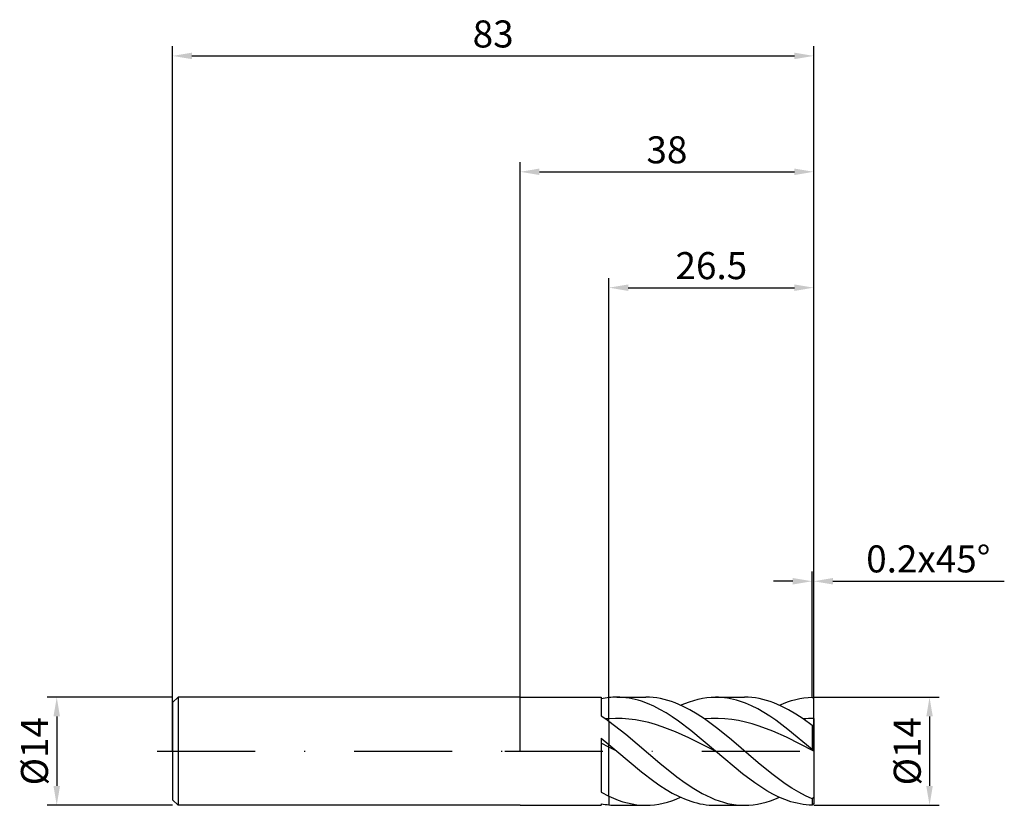
# Model space of a CAD drawing. Units: millimetres. Extents: x -65 to 63, y -7 to 95.
import ezdxf

# ---------------------------------------------------------------- set-up
doc = ezdxf.new("R2010")
doc.units = ezdxf.units.MM
doc.header["$PDMODE"] = 1
doc.linetypes.add('CENTER', pattern=[25.4, 12.7, -6.35, 0, -6.35])
doc.layers.get('DEFPOINTS').update_dxf_attribs({"linetype": 'CONTINUOUS'})
for name, color, linetype in [('1', 4, 'CONTINUOUS'), ('2', 7, 'CONTINUOUS'), ('4', 2, 'CENTER'), ('SK1', 4, 'CONTINUOUS'), ('SK2', 7, 'CONTINUOUS'), ('SK4', 2, 'CENTER')]:
    doc.layers.add(name, color=color, linetype=linetype)
doc.styles.add('SIMPLEX', font='simplex')
doc.dimstyles.get("Standard").update_dxf_attribs({"dimtxt": 3.5, "dimasz": 2.5, "dimexe": 1.25, "dimexo": 0, "dimtad": 1, "dimdsep": 46, "dimtxsty": 'SIMPLEX', "dimcen": 0, "dimazin": 2, "dimtfac": 1, "dimtofl": 0, "dimtmove": 0, "dimatfit": 3, "dimfxl": 1, "dimarcsym": 0})

# ---------------------------------------------------------------- blocks, each defined once
blk = doc.blocks.new('*D0')
at = {"layer": '2', "color": 0, "lineweight": -2}
for p, q in [((38, 7), (54.25, 7)), ((53, 4.5), (53, -4.5)), ((38, -7), (54.25, -7))]:
    blk.add_line(p, q, dxfattribs=at)
at = {"layer": '2', "color": 0}
for points in [[(53.42, 4.5), (52.58, 4.5), (53, 7)], [(52.58, -4.5), (53.42, -4.5), (53, -7)]]:
    blk.add_solid(points, dxfattribs=at)
at = {"layer": 'DEFPOINTS', "color": 0}
for p in [(38, 7), (38, -7), (53, -7)]:
    blk.add_point(p, dxfattribs=at)
at = {"layer": '2', "color": 0, "insert": (50.57, 0), "char_height": 3.5, "attachment_point": 5, "rotation": 90, "style": 'SIMPLEX'}
blk.add_mtext('%%c14', dxfattribs=at)
blk = doc.blocks.new('*D1')
at = {"layer": '2', "color": 0, "lineweight": -2}
for p, q in [((0, 0), (0, 76.25)), ((38, 0), (38, 76.25)), ((2.5, 75), (35.5, 75))]:
    blk.add_line(p, q, dxfattribs=at)
at = {"layer": '2', "color": 0}
for points in [[(2.5, 75.42), (2.5, 74.58), (0, 75)], [(35.5, 74.58), (35.5, 75.42), (38, 75)]]:
    blk.add_solid(points, dxfattribs=at)
at = {"layer": 'DEFPOINTS', "color": 0}
for p in [(38, 75), (0, 0), (38, 0)]:
    blk.add_point(p, dxfattribs=at)
at = {"layer": '2', "color": 0, "insert": (19, 77.39), "char_height": 3.5, "attachment_point": 5, "style": 'SIMPLEX'}
blk.add_mtext('38', dxfattribs=at)
blk = doc.blocks.new('*D2')
at = {"layer": '2', "color": 0, "lineweight": -2}
for p, q in [((11.5, 7), (11.5, 61.25)), ((38, 7), (38, 61.25)), ((14, 60), (35.5, 60))]:
    blk.add_line(p, q, dxfattribs=at)
at = {"layer": '2', "color": 0}
for points in [[(14, 60.42), (14, 59.58), (11.5, 60)], [(35.5, 59.58), (35.5, 60.42), (38, 60)]]:
    blk.add_solid(points, dxfattribs=at)
at = {"layer": 'DEFPOINTS', "color": 0}
for p in [(38, 60), (11.5, 7), (38, 7)]:
    blk.add_point(p, dxfattribs=at)
at = {"layer": '2', "color": 0, "insert": (24.75, 62.4), "char_height": 3.5, "attachment_point": 5, "style": 'SIMPLEX'}
blk.add_mtext('26.5', dxfattribs=at)
blk = doc.blocks.new('*D3')
at = {"layer": 'DEFPOINTS', "color": 0}
for p in [(-45, 7), (-60, -7), (-45, -7)]:
    blk.add_point(p, dxfattribs=at)
at = {"layer": 'SK2', "color": 0, "lineweight": -2}
for p, q in [((-45, 7), (-61.25, 7)), ((-60, 4.5), (-60, -4.5)), ((-45, -7), (-61.25, -7))]:
    blk.add_line(p, q, dxfattribs=at)
at = {"layer": 'SK2', "color": 0}
for points in [[(-59.58, 4.5), (-60.42, 4.5), (-60, 7)], [(-60.42, -4.5), (-59.58, -4.5), (-60, -7)]]:
    blk.add_solid(points, dxfattribs=at)
at = {"layer": 'SK2', "color": 0, "insert": (-62.43, 0), "char_height": 3.5, "attachment_point": 5, "rotation": 90, "style": 'SIMPLEX'}
blk.add_mtext('%%c14', dxfattribs=at)
blk = doc.blocks.new('*D4')
at = {"layer": 'DEFPOINTS', "color": 0}
for p in [(38, 90), (-45, 0), (38, 0)]:
    blk.add_point(p, dxfattribs=at)
at = {"layer": 'SK2', "color": 0, "lineweight": -2}
for p, q in [((-45, 0), (-45, 91.25)), ((38, 0), (38, 91.25)), ((-42.5, 90), (35.5, 90))]:
    blk.add_line(p, q, dxfattribs=at)
at = {"layer": 'SK2', "color": 0}
for points in [[(-42.5, 90.42), (-42.5, 89.58), (-45, 90)], [(35.5, 89.58), (35.5, 90.42), (38, 90)]]:
    blk.add_solid(points, dxfattribs=at)
at = {"layer": 'SK2', "color": 0, "insert": (-3.5, 92.39), "char_height": 3.5, "attachment_point": 5, "style": 'SIMPLEX'}
blk.add_mtext('83', dxfattribs=at)
blk = doc.blocks.new('*D5')
at = {"layer": '2', "color": 0, "lineweight": -2}
for p, q in [((37.8, 7), (37.8, 23.25)), ((38, 7), (38, 23.25)), ((35.3, 22), (32.8, 22)), ((40.5, 22), (62.68, 22))]:
    blk.add_line(p, q, dxfattribs=at)
at = {"layer": '2', "color": 0}
for points in [[(35.3, 21.58), (35.3, 22.42), (37.8, 22)], [(40.5, 22.42), (40.5, 21.58), (38, 22)]]:
    blk.add_solid(points, dxfattribs=at)
at = {"layer": 'DEFPOINTS', "color": 0}
for p in [(38, 22), (37.8, 7), (38, 7)]:
    blk.add_point(p, dxfattribs=at)
at = {"layer": '2', "color": 0, "insert": (52.84, 24.44), "char_height": 3.5, "attachment_point": 5, "style": 'SIMPLEX'}
blk.add_mtext('0.2x45°', dxfattribs=at)

msp = doc.modelspace()

# ---------------------------------------------------------------- linework, layer by layer
at = {"layer": '1'}
for p, q in [((0, 7), (10.5, 7)), ((10.5, 7), (10.5, 6.999)), ((10.5, 6.999), (10.5, 6.834)), ((10.5, 6.834), (10.5, 4.568)), ((11.5, 4.21), (11.5, 6.947)), ((10.5, 4.568), (11.081, 4.178)), ((11.5, 4.21), (11.081, 4.178)), ((11.081, 4.178), (11.5, 3.883)), ((11.5, 3.883), (11.5, 4.21)), ((11.5, 3.883), (11.5, 0.858)), ((10.5, 1.703), (11.5, 0.858)), ((10.5, 1.703), (10.5, -5.304)), ((11.5, 0.52), (10.5, 1.032)), ((11.5, 0.52), (11.5, 0.858)), ((11.5, -5.824), (11.5, 0.52)), ((10.5, -5.304), (11.5, -5.824)), ((11.5, -5.824), (11.5, -6.947)), ((0, -7), (10.5, -7)), ((10.5, -6.79), (10.5, -7))]:
    msp.add_line(p, q, dxfattribs=at)
at = {"layer": '1', "color": 1}
for p, q in [((11.5, 4.21), (11.5, 6.947)), ((12.499, 7), (16.282, 7)), ((12.898, 6.992), (12.499, 7)), ((13.298, 6.966), (12.898, 6.992)), ((13.697, 6.924), (13.298, 6.966)), ((14.096, 6.865), (13.697, 6.924)), ((14.495, 6.79), (14.096, 6.865)), ((14.894, 6.699), (14.495, 6.79)), ((15.294, 6.591), (14.894, 6.699)), ((15.693, 6.467), (15.294, 6.591)), ((16.491, 6.173), (15.693, 6.467)), ((16.755, 6.988), (16.282, 7)), ((17.229, 6.953), (16.755, 6.988)), ((17.702, 6.894), (17.229, 6.953)), ((18.176, 6.811), (17.702, 6.894)), ((18.649, 6.706), (18.176, 6.811)), ((19.122, 6.577), (18.649, 6.706)), ((19.596, 6.427), (19.122, 6.577)), ((20.069, 6.255), (19.596, 6.427)), ((21.34, 6.197), (21.902, 6.407)), ((21.902, 6.407), (22.464, 6.586)), ((22.464, 6.586), (23.026, 6.734)), ((23.026, 6.734), (23.588, 6.85)), ((23.588, 6.85), (24.15, 6.933)), ((24.15, 6.933), (24.713, 6.983)), ((24.713, 6.983), (25.275, 7)), ((25.275, 7), (29.057, 7)), ((25.666, 6.992), (25.275, 7)), ((26.057, 6.968), (25.666, 6.992)), ((26.449, 6.927), (26.057, 6.968)), ((26.84, 6.871), (26.449, 6.927)), ((27.232, 6.798), (26.84, 6.871)), ((27.623, 6.71), (27.232, 6.798)), ((28.014, 6.607), (27.623, 6.71)), ((28.406, 6.488), (28.014, 6.607)), ((29.189, 6.205), (28.406, 6.488)), ((29.531, 6.988), (29.057, 7)), ((30.004, 6.953), (29.531, 6.988)), ((30.478, 6.894), (30.004, 6.953)), ((30.951, 6.811), (30.478, 6.894)), ((31.424, 6.706), (30.951, 6.811)), ((31.898, 6.577), (31.424, 6.706)), ((32.371, 6.427), (31.898, 6.577)), ((32.844, 6.255), (32.371, 6.427)), ((34.085, 6.184), (34.615, 6.385)), ((34.615, 6.385), (35.146, 6.559)), ((35.146, 6.559), (35.677, 6.704)), ((35.677, 6.704), (36.208, 6.821)), ((36.208, 6.821), (36.738, 6.909)), ((36.738, 6.909), (37.269, 6.968)), ((37.269, 6.968), (37.8, 6.997)), ((38, 6.8), (37.8, 6.997)), ((38, 4.242), (38, 6.8)), ((17.29, 5.82), (16.491, 6.173)), ((18.088, 5.411), (17.29, 5.82)), ((18.887, 4.95), (18.088, 5.411)), ((20.542, 6.061), (20.069, 6.255)), ((21.016, 5.847), (20.542, 6.061)), ((20.778, 5.957), (21.34, 6.197)), ((21.963, 5.361), (21.016, 5.847)), ((22.909, 4.802), (21.963, 5.361)), ((29.971, 5.865), (29.189, 6.205)), ((30.754, 5.47), (29.971, 5.865)), ((31.537, 5.025), (30.754, 5.47)), ((33.318, 6.061), (32.844, 6.255)), ((33.791, 5.847), (33.318, 6.061)), ((33.554, 5.957), (34.085, 6.184)), ((34.738, 5.361), (33.791, 5.847)), ((35.685, 4.802), (34.738, 5.361)), ((12.361, 4.241), (11.5, 4.21)), ((11.5, 3.883), (11.5, 4.21)), ((11.5, 3.883), (13.695, 2.19)), ((11.5, 3.883), (11.5, 0.858)), ((13.222, 4.225), (12.361, 4.241)), ((14.083, 4.162), (13.222, 4.225)), ((14.944, 4.052), (14.083, 4.162)), ((15.805, 3.896), (14.944, 4.052)), ((16.665, 3.697), (15.805, 3.896)), ((19.685, 4.441), (18.887, 4.95)), ((20.484, 3.889), (19.685, 4.441)), ((22.081, 2.679), (20.484, 3.889)), ((23.856, 4.178), (22.909, 4.802)), ((24.74, 4.233), (23.856, 4.178)), ((25.599, 2.888), (23.856, 4.178)), ((25.624, 4.238), (24.74, 4.233)), ((26.508, 4.193), (25.624, 4.238)), ((27.392, 4.099), (26.508, 4.193)), ((28.276, 3.956), (27.392, 4.099)), ((29.16, 3.767), (28.276, 3.956)), ((32.32, 4.534), (31.537, 5.025)), ((33.103, 4), (32.32, 4.534)), ((34.668, 2.827), (33.103, 4)), ((36.632, 4.178), (35.685, 4.802)), ((37.8, 3.331), (36.632, 4.178)), ((38, 4.242), (38, 3.22)), ((17.526, 3.457), (16.665, 3.697)), ((18.387, 3.178), (17.526, 3.457)), ((20.109, 2.517), (18.387, 3.178)), ((25.275, 0), (22.081, 2.679)), ((27.342, 1.465), (25.599, 2.888)), ((30.044, 3.533), (29.16, 3.767)), ((30.928, 3.258), (30.044, 3.533)), ((32.696, 2.595), (30.928, 3.258)), ((34.464, 1.81), (32.696, 2.595)), ((37.8, 0.215), (34.668, 2.827)), ((38, 3.22), (37.8, 3.331)), ((37.8, 3.331), (37.8, 0.215)), ((38, 3.22), (38, 0.042)), ((13.695, 2.19), (18.084, -1.538)), ((21.831, 1.743), (20.109, 2.517)), ((25.275, 0), (21.831, 1.743)), ((30.828, -1.512), (27.342, 1.465)), ((38, 0.026), (34.464, 1.81)), ((11.5, 0.858), (12.499, 0)), ((11.5, 0.52), (11.5, 0.858)), ((11.5, -5.824), (11.5, 0.52)), ((12.499, 0), (11.5, 0.52)), ((38, 0.042), (37.8, 0.215)), ((38, 0.026), (38, 0.042)), ((38, 0.026), (38, -5.989)), ((12.499, 0), (15.693, -2.679)), ((28.797, -2.938), (25.275, 0)), ((18.084, -1.538), (20.278, -3.303)), ((32.571, -2.931), (30.828, -1.512)), ((15.693, -2.679), (17.29, -3.889)), ((20.278, -3.303), (21.375, -4.103)), ((30.363, -4.099), (28.797, -2.938)), ((34.314, -4.216), (32.571, -2.931)), ((17.29, -3.889), (18.089, -4.441)), ((18.089, -4.441), (18.887, -4.95)), ((18.887, -4.95), (19.685, -5.411)), ((21.375, -4.103), (22.473, -4.828)), ((22.473, -4.828), (23.57, -5.466)), ((31.146, -4.626), (30.363, -4.099)), ((31.929, -5.109), (31.146, -4.626)), ((35.185, -4.789), (34.314, -4.216)), ((36.057, -5.308), (35.185, -4.789)), ((11.5, -5.824), (12.098, -6.094)), ((11.5, -5.824), (11.5, -6.947)), ((12.098, -6.094), (12.696, -6.33)), ((12.696, -6.33), (13.293, -6.533)), ((19.654, -6.407), (20.216, -6.197)), ((19.685, -5.411), (20.484, -5.82)), ((20.216, -6.197), (20.778, -5.957)), ((20.484, -5.82), (21.282, -6.173)), ((21.282, -6.173), (22.081, -6.467)), ((23.57, -5.466), (24.119, -5.749)), ((24.119, -5.749), (24.667, -6.005)), ((24.667, -6.005), (25.216, -6.234)), ((25.216, -6.234), (25.765, -6.434)), ((32.711, -5.545), (31.929, -5.109)), ((32.43, -6.407), (32.992, -6.197)), ((33.494, -5.93), (32.711, -5.545)), ((32.992, -6.197), (33.554, -5.957)), ((34.277, -6.26), (33.494, -5.93)), ((35.06, -6.532), (34.277, -6.26)), ((36.928, -5.765), (36.057, -5.308)), ((37.8, -6.157), (36.928, -5.765)), ((38, -5.989), (37.8, -6.157)), ((37.8, -6.157), (37.8, -6.997)), ((38, -5.989), (38, -6.8)), ((12.499, -7), (16.282, -7)), ((13.293, -6.533), (13.891, -6.7)), ((13.891, -6.7), (14.489, -6.831)), ((14.489, -6.831), (15.087, -6.925)), ((15.087, -6.925), (15.684, -6.981)), ((15.684, -6.981), (16.282, -7)), ((16.282, -7), (16.844, -6.983)), ((16.844, -6.983), (17.406, -6.933)), ((17.406, -6.933), (17.968, -6.85)), ((17.968, -6.85), (18.53, -6.734)), ((18.53, -6.734), (19.092, -6.586)), ((19.092, -6.586), (19.654, -6.407)), ((22.081, -6.467), (22.48, -6.591)), ((22.48, -6.591), (22.879, -6.699)), ((22.879, -6.699), (23.278, -6.79)), ((23.278, -6.79), (23.678, -6.866)), ((23.678, -6.866), (24.077, -6.924)), ((24.077, -6.924), (24.476, -6.966)), ((24.476, -6.966), (24.875, -6.992)), ((24.875, -6.992), (25.275, -7)), ((25.275, -7), (29.057, -7)), ((25.765, -6.434), (26.313, -6.605)), ((26.313, -6.605), (26.862, -6.746)), ((26.862, -6.746), (27.41, -6.857)), ((27.41, -6.857), (27.959, -6.936)), ((27.959, -6.936), (28.508, -6.984)), ((28.508, -6.984), (29.056, -7)), ((29.057, -7), (29.619, -6.983)), ((29.619, -6.983), (30.182, -6.933)), ((30.182, -6.933), (30.744, -6.85)), ((30.744, -6.85), (31.306, -6.734)), ((31.306, -6.734), (31.868, -6.586)), ((31.868, -6.586), (32.43, -6.407)), ((35.451, -6.646), (35.06, -6.532)), ((35.843, -6.744), (35.451, -6.646)), ((36.234, -6.826), (35.843, -6.744)), ((36.626, -6.893), (36.234, -6.826)), ((37.017, -6.944), (36.626, -6.893)), ((37.409, -6.978), (37.017, -6.944)), ((37.8, -6.997), (37.409, -6.978)), ((38, -6.8), (37.8, -6.997))]:
    msp.add_line(p, q, dxfattribs=at)
at = {"layer": '1'}
for centre, start, end in [((12.559, -3.015), 96.06618, 101.85833), ((12.559, 3.015), 258.14167, 263.93382)]:
    msp.add_arc(centre, 10.018, start, end, dxfattribs=at)
at = {"layer": '1', "color": 1}
for centre, radius, start, end in [((12.501, -2.527), 9.527, 90.01348, 96.03328), ((38.052, -11.451), 15.693, 90.18942, 95.19236), ((12.501, 2.527), 9.527, 263.96673, 269.98648), ((29.057, 2.449), 9.449, 269.99314, 269.99485), ((29.057, 2.449), 9.449, 269.99485, 270)]:
    msp.add_arc(centre, radius, start, end, dxfattribs=at)
at = {"layer": '4'}
msp.add_line((-2, 0), (40, 0), dxfattribs=at)
at = {"layer": 'SK1'}
for p, q in [((-44.3, 7), (-45, 6.3)), ((0, 7), (-44.3, 7)), ((-44.3, 7), (-44.3, 6.993)), ((-44.3, 6.993), (-44.3, 6.372)), ((-45, 6.3), (-45, 6.294)), ((-45, 6.294), (-45, 5.735)), ((-45, 5.735), (-45, -6.3)), ((-44.3, 6.372), (-44.3, -7)), ((-44.3, -7), (-45, -6.3)), ((0, -7), (-44.3, -7))]:
    msp.add_line(p, q, dxfattribs=at)
at = {"layer": 'SK4'}
for p, q in [((-47, 0), (0, 0)), ((-2, 0), (40, 0))]:
    msp.add_line(p, q, dxfattribs=at)

# ---------------------------------------------------------------- dimensions: what is measured, and where the dimension line sits
at = {"layer": '2'}
for base, p1, p2, picture, middle in [((38, 75), (0, 0), (38, 0), '*D1', (19, 77.391)), ((38, 60), (11.5, 7), (38, 7), '*D2', (24.75, 62.398))]:
    dim = msp.add_linear_dim(base=base, p1=p1, p2=p2, dimstyle='STANDARD', dxfattribs=at)
    dim.commit()
    dim.dimension.update_dxf_attribs({"geometry": picture, "text_midpoint": middle})
dim = msp.add_linear_dim(base=(38, 22), p1=(37.8, 7), p2=(38, 7), text='0.2x45°', dimstyle='STANDARD', dxfattribs=at)
dim.commit()
dim.dimension.update_dxf_attribs({"geometry": '*D5', "text_midpoint": (52.84, 24.438)})
dim = msp.add_linear_dim(base=(53, -7), p1=(38, 7), p2=(38, -7), angle=90, text='%%c<>', dimstyle='STANDARD', dxfattribs=at)
dim.commit()
dim.dimension.update_dxf_attribs({"geometry": '*D0', "text_midpoint": (50.569, 0)})
at = {"layer": 'SK2'}
dim = msp.add_linear_dim(base=(38, 90), p1=(-45, 0), p2=(38, 0), dimstyle='STANDARD', dxfattribs=at)
dim.commit()
dim.dimension.update_dxf_attribs({"geometry": '*D4', "text_midpoint": (-3.5, 92.391)})
dim = msp.add_linear_dim(base=(-60, -7), p1=(-45, 7), p2=(-45, -7), angle=90, text='%%c<>', dimstyle='STANDARD', dxfattribs=at)
dim.commit()
dim.dimension.update_dxf_attribs({"geometry": '*D3', "text_midpoint": (-62.431, 0)})

doc.saveas('drawing.dxf')
